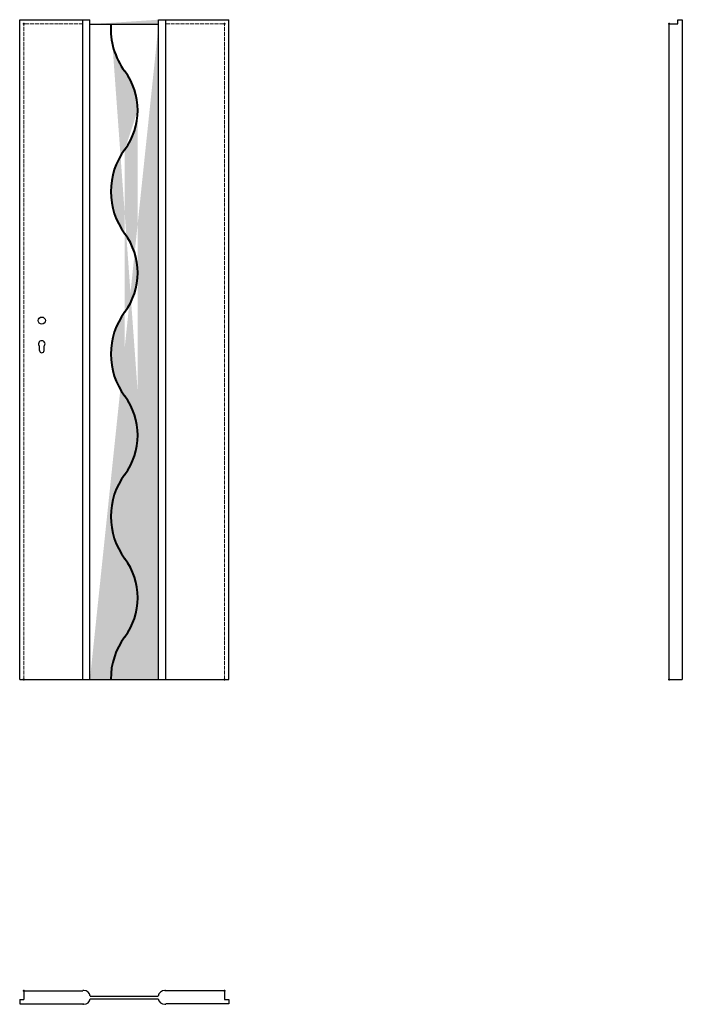
# Model space of a CAD drawing. Units: millimetres. Extents: x 0 to 2040, y -1000 to 2030.
import ezdxf

# ---------------------------------------------------------------- set-up
doc = ezdxf.new("R2010")
doc.units = ezdxf.units.MM
doc.linetypes.add('ACAD_ISO02W100', pattern=[15, 12, -3])
for name, color, linetype, lineweight in [('p-cieńka', 2, 'Continuous', 15), ('p-główna', 7, 'Continuous', 30), ('p-kreskowa', 4, 'ACAD_ISO02W100', 15)]:
    doc.layers.add(name, color=color, linetype=linetype, lineweight=lineweight)

msp = doc.modelspace()

# ---------------------------------------------------------------- hatches: boundary and pattern name
at = {"layer": 'p-cieńka'}
h = msp.add_hatch(dxfattribs=at)
h.set_pattern_fill('AR-SAND', color=256, style=0)
h.set_pattern_definition([(37.50000000000001, (-19559.32606866454, -5438.157782422962), (-1.600031295984046, 48.94132373293424), [0, -38.608, 0, -43.18, 0, -41.275]), (7.499999999999999, (-19559.32606866454, -5438.157782422962), (44.95232831380027, 71.68251005683543), [0, -20.828, 0, -34.798, 0, -13.335]), (327.5, (-19590.56806866455, -5438.157782422962), (79.0992370241458, 0.1437184678545691), [0, -12.7, 0, -45.72, 0, -59.69]), (317.5, (-19590.56806866455, -5438.157782422962), (76.35564524722972, 22.29293232572162), [0, -6.35, 0, -29.972, 0, -34.29])])
edge = h.paths.add_edge_path()
edge.add_arc((497.5060253249176, 2000.999999838407), 217.0060240963852, 176.0364116218632, 216.7323328151242)
edge.add_arc((162.5000012285309, 1750.999999838407), 201, 0, 36.7323328151242)
edge.add_arc((497.5060253249176, 1500.999999838406), 217.0060240963852, 143.2676671848758, 216.7323328151242)
edge.add_arc((162.5000012285309, 1750.999999838406), 201, 323.2676671848758, 360)
edge.add_arc((162.5000012285309, 1250.999999838406), 201, 0, 36.7323328151242)
edge.add_arc((497.5060253249176, 1000.999999838407), 217.0060240963852, 143.2676671848758, 216.7323328151242)
edge.add_arc((162.5000012285309, 1250.999999838406), 201, 323.2676671848758, 360)
edge.add_arc((162.5000012285309, 750.9999998384073), 201, 0, 36.7323328151242)
edge.add_arc((497.5060253249176, 0.9999998384073479), 217.0060240963852, 143.2676671848758, 180.2640294551028)
edge.add_arc((162.5000012285309, 250.9999998384073), 201, 323.2676671848758, 360)
edge.add_arc((497.5060253249176, 500.9999998384073), 217.0060240963852, 143.2676671848758, 216.7323328151242)
edge.add_arc((162.5000012285309, 750.9999998384073), 201, 323.2676671848758, 360)
edge.add_arc((162.5000012285309, 250.9999998384073), 201, 0, 36.7323328151242)
edge.add_line((427.6885517304763, -1.615917426533997e-07), (427.6885517304763, 2029.999999838407))
edge.add_line((216.3114507265855, 2015.999999838407), (427.6885517304763, 2015.999999838407))
edge.add_line((216.3114507265855, -1.615917426533997e-07), (427.6885517304763, -1.615917426533997e-07))

# ---------------------------------------------------------------- linework, layer by layer
for p, q in [((1999.999997540686, -3.231834853067994e-07), (1999.999997540686, 2016.999999676817)), ((1999.999997540686, 2016.999999676817), (2025.999997540686, 2016.999999676817)), ((2025.999997540686, 2029.999999676817), (2039.999997540683, 2029.999999676817)), ((2025.999997540686, 2016.999999676817), (2025.999997540686, 2029.999999676817)), ((2039.999997540683, 2029.999999676817), (2039.999997540686, -3.231825758120976e-07)), ((61.00000122853089, 1011.999999838407), (61.00000122853089, 1024.858571409865)), ((75.00000122853089, 1011.999999838407), (75.00000122853089, 1024.858571409865)), ((1999.999997540686, -3.231834853067994e-07), (2039.999997540686, -3.231825758120976e-07))]:
    msp.add_line(p, q)
msp.add_circle((68.00000122853089, 1103.999999838407), 11)
for centre, radius, start, end in [((68.00000122853089, 1031.999999838407), 10, 314.4270040008622, 225.5729959991378), ((68.00000122853089, 1011.999999838407), 7, 180, 0)]:
    msp.add_arc(centre, radius, start, end)
at = {"layer": 'p-główna'}
for p, q in [((1.228530891239643e-06, 2029.999999838407), (216.3114507265855, 2029.999999838407)), ((1.228530891239643e-06, -1.615917426533997e-07), (1.228530891239643e-06, 2029.999999838407)), ((194.0000012285345, -1.615917426533997e-07), (194.0000012285345, 2029.999999838407)), ((216.3114507265855, -1.615917426533997e-07), (216.3114507265855, 2029.999999838407)), ((216.3114507265855, 2015.999999838407), (427.6885517304763, 2015.999999838407)), ((427.6885517304763, -1.615917426533997e-07), (427.6885517304763, 2029.999999838407)), ((427.6885517304763, 2029.999999838407), (644.0000012285309, 2029.999999838407)), ((450.0000012285309, -1.615917426533997e-07), (450.0000012285309, 2029.999999838407)), ((644.0000012285309, -1.615917426533997e-07), (644.0000012285309, 2029.999999838407)), ((1.228530891239643e-06, -1.615917426533997e-07), (216.3114507265855, -1.615917426533997e-07)), ((216.3114507265855, -1.615917426533997e-07), (427.6885517304763, -1.615917426533997e-07)), ((427.6885517304763, -1.615917426533997e-07), (644.0000012285309, -1.615917426533997e-07)), ((13.00000012919895, -958.749999584251), (194.000000129199, -958.749999584251)), ((13.00000012919895, -958.749999584251), (13.00000012919895, -984.749999584251)), ((197.6205861784363, -957.499999584251), (195.250000129199, -957.4999995842546)), ((446.3794140799616, -957.499999584251), (448.750000129199, -957.4999995842546)), ((631.000000129199, -958.749999584251), (450.000000129199, -958.749999584251)), ((631.000000129199, -958.749999584251), (631.000000129199, -984.749999584251)), ((1.291989519813797e-07, -984.749999584251), (13.00000012919895, -984.749999584251)), ((1.291989519813797e-07, -984.749999584251), (1.291989519813797e-07, -998.749999584251)), ((1.291989519813797e-07, -998.749999584251), (194.0000001292026, -998.749999584251)), ((217.430621514093, -974.7499995842437), (426.5693787442794, -974.7499995842128)), ((217.4306215140894, -982.7499995842437), (426.5693787442758, -982.7499995842137)), ((644.000000129199, -998.749999584251), (450.0000001291953, -998.749999584251)), ((631.000000129199, -984.749999584251), (644.000000129199, -984.749999584251)), ((644.000000129199, -984.749999584251), (644.000000129199, -998.749999584251)), ((197.6205861784399, -999.999999584251), (195.2500001292026, -999.9999995842473)), ((446.379414079958, -999.999999584251), (448.7500001291953, -999.9999995842473))]:
    msp.add_line(p, q, dxfattribs=at)
at = {"layer": 'p-główna', "lineweight": 40}
for centre, radius, start, end in [((497.5060253249176, 2000.999999838407), 217.0060240963852, 176.0364116218643, 216.7323328151111), ((162.5000012285309, 1750.999999838407), 201, 0, 36.73233281511106), ((162.5000012285309, 1750.999999838406), 201, 323.2676671848889, 0), ((497.5060253249176, 1500.999999838406), 217.0060240963852, 143.2676671848889, 216.7323328151111), ((162.5000012285309, 1250.999999838406), 201, 0, 36.73233281511106), ((162.5000012285309, 1250.999999838406), 201, 323.2676671848889, 0), ((497.5060253249176, 1000.999999838407), 217.0060240963852, 143.2676671848889, 216.7323328151111), ((162.5000012285309, 750.9999998384073), 201, 0, 36.73233281511106), ((162.5000012285309, 750.9999998384073), 201, 323.2676671848889, 0), ((497.5060253249176, 500.9999998384073), 217.0060240963852, 143.2676671848889, 216.7323328151111), ((162.5000012285309, 250.9999998384073), 201, 0, 36.73233281511106), ((162.5000012285309, 250.9999998384073), 201, 323.2676671848889, 0), ((497.5060253249176, 0.9999998384073479), 217.0060240963852, 143.2676671848889, 180.2640294550987)]:
    msp.add_arc(centre, radius, start, end, dxfattribs=at)
at = {"layer": 'p-główna'}
for centre, radius, start, end in [((195.250000129199, -958.749999584251), 1.25, 90, 180), ((197.6205861784363, -977.499999584251), 20, 7.903207733487273, 90), ((446.3794140799289, -977.499999584251), 20, 90, 172.0967922665127), ((448.750000129199, -958.749999584251), 1.25, 0, 90), ((195.2500001292026, -998.749999584251), 1.25, 180, 270), ((197.620586178429, -979.999999584251), 20, 270, 352.0967922665128), ((446.3794140799362, -979.999999584251), 20, 187.9032077334873, 270), ((448.7500001291953, -998.749999584251), 1.25, 270, 0)]:
    msp.add_arc(centre, radius, start, end, dxfattribs=at)
at = {"layer": 'p-główna', "lineweight": 40}
for p in [(13.00000122853089, 2016.999999838407), (631.0000012285309, 2016.999999838407), (1999.999997540686, 2016.999999676817), (13.00000122853089, -1.615917426533997e-07), (631.0000012285309, -1.615917426533997e-07), (1999.999997540686, -3.231834853067994e-07), (13.00000012919895, -958.749999584251), (631.000000129199, -958.749999584251)]:
    msp.add_point(p, dxfattribs=at)
at = {"layer": 'p-kreskowa'}
for p, q in [((194.0000012285345, 2016.999999838407), (13.00000122853089, 2016.999999838407)), ((13.00000122853089, -1.615917426533997e-07), (13.00000122853089, 2016.999999838407)), ((450.0000012285309, 2016.999999838407), (631.0000012285309, 2016.999999838407)), ((631.0000012285309, -1.615917426533997e-07), (631.0000012285309, 2016.999999838407))]:
    msp.add_line(p, q, dxfattribs=at)

# ---------------------------------------------------------------- texts
at = {"flags": 9}
msp.add_attdef('INFORMACJA', (0, 0), 'Własność Porta KMI Poland, wszelkie prawa zastrzeżone.', height=2.5, dxfattribs=at)

doc.saveas('drawing.dxf')
